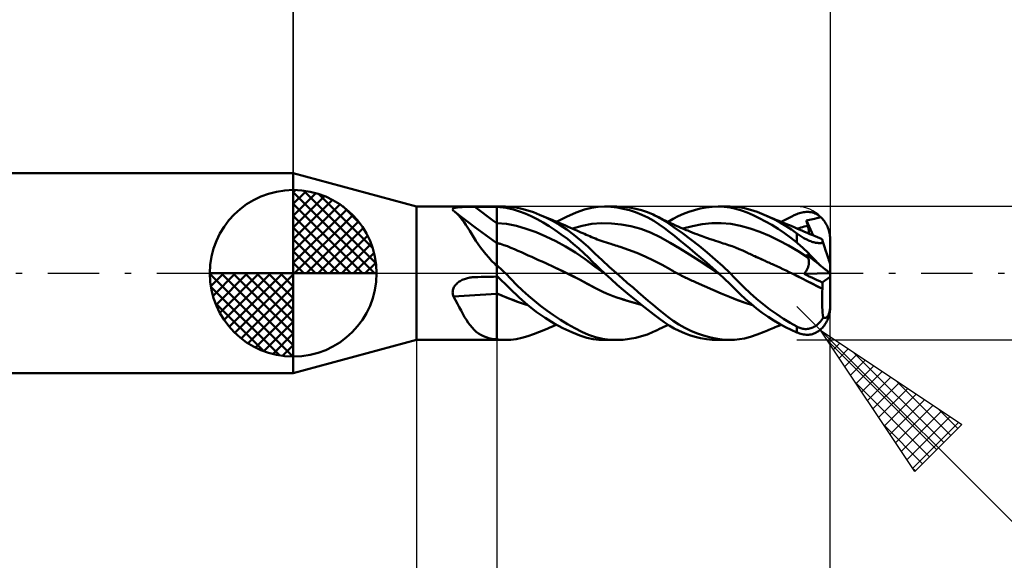
# Model space of a CAD drawing. Units: millimetres. Extents: x -61 to 59, y -25 to 40.
# Drawn here: x -8 to 21, y -9 to 8 of the extents above; entities that cross this region are included whole.
import ezdxf

# ---------------------------------------------------------------- set-up
doc = ezdxf.new("R2010")
doc.units = ezdxf.units.MM
doc.header["$LTSCALE"] = 3.85
doc.linetypes.add('LONGDASH_DASH', pattern=[0.85, 0.4, -0.2, 0.05, -0.2])
for name, color, linetype in [('1', 4, 'CONTINUOUS'), ('2', 7, 'CONTINUOUS'), ('4', 2, 'LONGDASH_DASH'), ('CUT', 1, 'CONTINUOUS'), ('NOCUT', 7, 'CONTINUOUS'), ('SK1', 4, 'CONTINUOUS'), ('SK2', 7, 'CONTINUOUS'), ('SK4', 2, 'LONGDASH_DASH')]:
    doc.layers.add(name, color=color, linetype=linetype)

msp = doc.modelspace()

# ---------------------------------------------------------------- linework, layer by layer
at = {"layer": '1', "color": 4, "linetype": 'CONTINUOUS', "lineweight": 50}
for p, q in [((3.7, 2), (0, 3)), ((0, -3), (0, 3)), ((3.7, 2), (6.1, 2)), ((3.7, -2), (3.7, 2)), ((4.779, 1.915), (4.78, 1.924)), ((4.782, 1.905), (4.779, 1.915)), ((4.78, 1.924), (4.784, 1.933)), ((4.787, 1.895), (4.782, 1.905)), ((4.784, 1.933), (4.791, 1.941)), ((4.795, 1.885), (4.787, 1.895)), ((4.791, 1.941), (4.802, 1.948)), ((4.806, 1.874), (4.795, 1.885)), ((4.802, 1.948), (4.815, 1.955)), ((4.812, 1.87), (4.806, 1.874)), ((4.818, 1.865), (4.812, 1.87)), ((4.815, 1.955), (4.831, 1.96)), ((4.824, 1.861), (4.818, 1.865)), ((4.83, 1.857), (4.824, 1.861)), ((4.836, 1.852), (4.83, 1.857)), ((4.831, 1.96), (4.85, 1.966)), ((4.842, 1.847), (4.836, 1.852)), ((4.9, 1.798), (4.842, 1.847)), ((5.037, 1.695), (4.842, 1.847)), ((4.85, 1.966), (4.87, 1.97)), ((4.87, 1.97), (4.892, 1.974)), ((4.892, 1.974), (4.917, 1.978)), ((4.956, 1.741), (4.9, 1.798)), ((4.917, 1.978), (4.942, 1.981)), ((4.942, 1.981), (4.969, 1.984)), ((4.969, 1.984), (4.997, 1.986)), ((4.997, 1.986), (5.025, 1.988)), ((5.025, 1.988), (5.055, 1.989)), ((5.055, 1.989), (5.085, 1.991)), ((5.085, 1.991), (5.116, 1.992)), ((5.116, 1.992), (5.147, 1.993)), ((5.147, 1.993), (5.179, 1.994)), ((5.179, 1.994), (5.211, 1.995)), ((5.211, 1.995), (5.243, 1.995)), ((5.243, 1.995), (5.276, 1.996)), ((5.276, 1.996), (5.309, 1.996)), ((5.309, 1.996), (5.342, 1.996)), ((5.342, 1.996), (5.375, 1.996)), ((5.375, 1.996), (5.408, 1.997)), ((5.408, 1.997), (5.442, 1.997)), ((5.442, 1.997), (5.536, 1.997)), ((5.536, 1.997), (5.63, 1.997)), ((5.63, 1.997), (5.724, 1.997)), ((5.724, 1.997), (5.818, 1.997)), ((5.818, 1.997), (5.912, 1.997)), ((5.912, 1.997), (6.006, 1.997)), ((6.006, 1.997), (6.1, 1.997)), ((6.1, 2), (6.361, 2)), ((6.1, -2), (6.1, 2)), ((6.386, 1.969), (6.1, 1.998)), ((6.527, 1.993), (6.361, 2)), ((6.608, 1.918), (6.386, 1.969)), ((6.688, 1.972), (6.527, 1.993)), ((6.783, 1.859), (6.608, 1.918)), ((6.857, 1.937), (6.688, 1.972)), ((6.956, 1.791), (6.783, 1.859)), ((7.03, 1.889), (6.857, 1.937)), ((7.132, 1.711), (6.956, 1.791)), ((7.207, 1.83), (7.03, 1.889)), ((7.385, 1.759), (7.207, 1.83)), ((8.19, 1.699), (8.48, 1.825)), ((8.48, 1.825), (8.733, 1.913)), ((8.733, 1.913), (8.947, 1.965)), ((8.947, 1.965), (9.142, 1.992)), ((9.142, 1.992), (9.341, 2)), ((9.333, 2), (9.693, 2)), ((9.523, 1.992), (9.341, 2)), ((9.707, 1.971), (9.523, 1.992)), ((9.896, 1.992), (9.701, 2)), ((9.893, 1.937), (9.707, 1.971)), ((10.08, 1.89), (9.893, 1.937)), ((10.086, 1.97), (9.896, 1.992)), ((10.265, 1.83), (10.08, 1.89)), ((10.269, 1.936), (10.086, 1.97)), ((10.449, 1.758), (10.265, 1.83)), ((10.446, 1.89), (10.269, 1.936)), ((10.619, 1.832), (10.446, 1.89)), ((10.79, 1.761), (10.619, 1.832)), ((11.545, 1.717), (11.703, 1.787)), ((11.703, 1.787), (11.862, 1.847)), ((11.862, 1.847), (12.028, 1.898)), ((12.028, 1.898), (12.2, 1.94)), ((12.2, 1.94), (12.377, 1.972)), ((12.377, 1.972), (12.558, 1.993)), ((12.558, 1.993), (12.741, 2)), ((12.92, 1.994), (12.741, 2)), ((12.753, 2), (13.098, 2)), ((13.098, 1.974), (12.92, 1.994)), ((13.233, 1.995), (13.098, 2)), ((13.271, 1.938), (13.098, 1.974)), ((13.375, 1.981), (13.233, 1.995)), ((13.438, 1.889), (13.271, 1.938)), ((13.534, 1.952), (13.375, 1.981)), ((13.61, 1.825), (13.438, 1.889)), ((13.714, 1.905), (13.534, 1.952)), ((13.79, 1.748), (13.61, 1.825)), ((13.914, 1.84), (13.714, 1.905)), ((14.12, 1.759), (13.914, 1.84)), ((15.022, 1.741), (15.1, 1.775)), ((15.1, 1.775), (15.14, 1.791)), ((15.14, 1.791), (15.18, 1.805)), ((15.18, 1.805), (15.22, 1.817)), ((15.22, 1.817), (15.26, 1.826)), ((15.26, 1.826), (15.299, 1.834)), ((15.299, 1.834), (15.338, 1.839)), ((15.338, 1.839), (15.377, 1.842)), ((15.377, 1.842), (15.416, 1.843)), ((15.454, 1.842), (15.416, 1.843)), ((15.492, 1.838), (15.454, 1.842)), ((15.53, 1.832), (15.492, 1.838)), ((15.567, 1.823), (15.53, 1.832)), ((15.604, 1.811), (15.567, 1.823)), ((15.641, 1.797), (15.604, 1.811)), ((15.676, 1.781), (15.641, 1.797)), ((15.712, 1.761), (15.676, 1.781)), ((5.012, 1.678), (4.956, 1.741)), ((5.068, 1.607), (5.012, 1.678)), ((5.233, 1.544), (5.037, 1.695)), ((5.123, 1.531), (5.068, 1.607)), ((5.178, 1.45), (5.123, 1.531)), ((5.444, 1.385), (5.233, 1.544)), ((6.395, 1.481), (6.1, 1.504)), ((6.691, 1.423), (6.395, 1.481)), ((7.31, 1.621), (7.132, 1.711)), ((7.492, 1.521), (7.31, 1.621)), ((7.574, 1.673), (7.385, 1.759)), ((7.458, 1.727), (7.385, 1.759)), ((7.532, 1.696), (7.458, 1.727)), ((7.674, 1.412), (7.492, 1.521)), ((7.605, 1.665), (7.532, 1.696)), ((7.774, 1.571), (7.574, 1.673)), ((7.679, 1.634), (7.605, 1.665)), ((7.761, 1.6), (7.679, 1.634)), ((7.82, 1.575), (7.761, 1.6)), ((7.983, 1.45), (7.774, 1.571)), ((7.878, 1.55), (7.82, 1.575)), ((7.936, 1.526), (7.878, 1.55)), ((7.892, 1.544), (8.19, 1.699)), ((7.995, 1.501), (7.936, 1.526)), ((8.066, 1.471), (7.995, 1.501)), ((8.661, 1.423), (8.954, 1.481)), ((8.954, 1.481), (9.247, 1.505)), ((9.54, 1.499), (9.247, 1.505)), ((9.833, 1.468), (9.54, 1.499)), ((10.631, 1.672), (10.449, 1.758)), ((10.809, 1.572), (10.631, 1.672)), ((10.992, 1.657), (10.79, 1.761)), ((10.838, 1.739), (10.79, 1.761)), ((10.973, 1.466), (10.809, 1.572)), ((10.91, 1.705), (10.838, 1.739)), ((10.981, 1.67), (10.91, 1.705)), ((11.053, 1.635), (10.981, 1.67)), ((11.197, 1.531), (10.992, 1.657)), ((11.124, 1.599), (11.053, 1.635)), ((11.154, 1.584), (11.124, 1.599)), ((11.231, 1.546), (11.154, 1.584)), ((11.422, 1.378), (11.197, 1.531)), ((11.308, 1.509), (11.231, 1.546)), ((11.236, 1.544), (11.389, 1.636)), ((11.386, 1.472), (11.308, 1.509)), ((11.389, 1.636), (11.545, 1.717)), ((12.258, 1.471), (12.546, 1.5)), ((12.546, 1.5), (12.834, 1.505)), ((13.122, 1.482), (12.834, 1.505)), ((13.41, 1.428), (13.122, 1.482)), ((13.974, 1.658), (13.79, 1.748)), ((14.16, 1.559), (13.974, 1.658)), ((14.284, 1.685), (14.12, 1.759)), ((14.168, 1.738), (14.12, 1.759)), ((14.347, 1.45), (14.16, 1.559)), ((14.216, 1.718), (14.168, 1.738)), ((14.264, 1.698), (14.216, 1.718)), ((14.312, 1.677), (14.264, 1.698)), ((14.448, 1.604), (14.284, 1.685)), ((14.358, 1.658), (14.312, 1.677)), ((14.405, 1.638), (14.358, 1.658)), ((14.451, 1.619), (14.405, 1.638)), ((14.611, 1.515), (14.448, 1.604)), ((14.497, 1.599), (14.451, 1.619)), ((14.562, 1.572), (14.497, 1.599)), ((14.628, 1.545), (14.562, 1.572)), ((14.775, 1.417), (14.611, 1.515)), ((14.628, 1.544), (14.708, 1.588)), ((14.69, 1.519), (14.628, 1.545)), ((14.752, 1.493), (14.69, 1.519)), ((14.708, 1.588), (14.787, 1.629)), ((14.815, 1.466), (14.752, 1.493)), ((14.787, 1.629), (14.866, 1.668)), ((14.866, 1.668), (14.944, 1.706)), ((14.944, 1.706), (15.022, 1.741)), ((15.385, 1.583), (15.433, 1.592)), ((15.391, 1.561), (15.385, 1.583)), ((15.586, 1.137), (15.385, 1.583)), ((15.397, 1.539), (15.391, 1.561)), ((15.403, 1.517), (15.397, 1.539)), ((15.409, 1.494), (15.403, 1.517)), ((15.415, 1.472), (15.409, 1.494)), ((15.433, 1.592), (15.481, 1.601)), ((15.481, 1.601), (15.529, 1.611)), ((15.529, 1.611), (15.577, 1.623)), ((15.577, 1.623), (15.624, 1.636)), ((15.624, 1.636), (15.696, 1.656)), ((15.696, 1.656), (15.814, 1.686)), ((15.746, 1.739), (15.712, 1.761)), ((15.78, 1.714), (15.746, 1.739)), ((15.814, 1.686), (15.78, 1.714)), ((15.84, 1.66), (15.813, 1.685)), ((15.866, 1.632), (15.84, 1.66)), ((15.891, 1.603), (15.866, 1.632)), ((15.915, 1.572), (15.891, 1.603)), ((15.938, 1.54), (15.915, 1.572)), ((15.959, 1.508), (15.938, 1.54)), ((15.979, 1.474), (15.959, 1.508)), ((5.235, 1.364), (5.178, 1.45)), ((5.292, 1.272), (5.235, 1.364)), ((5.352, 1.177), (5.292, 1.272)), ((5.664, 1.22), (5.444, 1.385)), ((5.882, 1.06), (5.664, 1.22)), ((6.986, 1.337), (6.691, 1.423)), ((7.281, 1.23), (6.986, 1.337)), ((7.576, 1.106), (7.281, 1.23)), ((7.856, 1.295), (7.674, 1.412)), ((8.037, 1.169), (7.856, 1.295)), ((8.198, 1.312), (7.983, 1.45)), ((8.138, 1.44), (8.066, 1.471)), ((8.224, 1.403), (8.138, 1.44)), ((8.416, 1.153), (8.198, 1.312)), ((8.311, 1.366), (8.224, 1.403)), ((8.358, 1.345), (8.311, 1.366)), ((8.405, 1.325), (8.358, 1.345)), ((8.368, 1.341), (8.661, 1.423)), ((8.452, 1.304), (8.405, 1.325)), ((8.499, 1.284), (8.452, 1.304)), ((8.563, 1.256), (8.499, 1.284)), ((8.627, 1.227), (8.563, 1.256)), ((8.68, 1.204), (8.627, 1.227)), ((8.733, 1.181), (8.68, 1.204)), ((10.126, 1.412), (9.833, 1.468)), ((10.419, 1.332), (10.126, 1.412)), ((10.712, 1.224), (10.419, 1.332)), ((11.005, 1.085), (10.712, 1.224)), ((11.126, 1.356), (10.973, 1.466)), ((11.275, 1.241), (11.126, 1.356)), ((11.426, 1.122), (11.275, 1.241)), ((11.464, 1.437), (11.386, 1.472)), ((11.668, 1.202), (11.422, 1.378)), ((11.544, 1.4), (11.464, 1.437)), ((11.624, 1.365), (11.544, 1.4)), ((11.704, 1.331), (11.624, 1.365)), ((11.918, 1.015), (11.668, 1.202)), ((11.681, 1.34), (11.97, 1.418)), ((11.785, 1.297), (11.704, 1.331)), ((11.826, 1.28), (11.785, 1.297)), ((11.895, 1.252), (11.826, 1.28)), ((11.963, 1.225), (11.895, 1.252)), ((12.032, 1.198), (11.963, 1.225)), ((11.97, 1.418), (12.258, 1.471)), ((12.101, 1.172), (12.032, 1.198)), ((13.699, 1.345), (13.41, 1.428)), ((13.987, 1.242), (13.699, 1.345)), ((14.275, 1.123), (13.987, 1.242)), ((14.536, 1.332), (14.347, 1.45)), ((14.725, 1.204), (14.536, 1.332)), ((14.914, 1.067), (14.725, 1.204)), ((14.938, 1.312), (14.775, 1.417)), ((14.877, 1.44), (14.815, 1.466)), ((14.944, 1.412), (14.877, 1.44)), ((15.1, 1.198), (14.938, 1.312)), ((15.019, 1.38), (14.944, 1.412)), ((15.094, 1.348), (15.019, 1.38)), ((15.169, 1.316), (15.094, 1.348)), ((15.128, 1.178), (15.1, 1.198)), ((15.1, 0.922), (15.1, 1.198)), ((15.111, 1.341), (15.164, 1.357)), ((15.164, 1.357), (15.217, 1.372)), ((15.244, 1.284), (15.169, 1.316)), ((15.217, 1.372), (15.27, 1.387)), ((15.327, 1.249), (15.244, 1.284)), ((15.27, 1.387), (15.322, 1.401)), ((15.322, 1.401), (15.375, 1.415)), ((15.41, 1.213), (15.327, 1.249)), ((15.375, 1.415), (15.428, 1.427)), ((15.493, 1.177), (15.41, 1.213)), ((15.421, 1.45), (15.415, 1.472)), ((15.428, 1.427), (15.421, 1.45)), ((15.435, 1.402), (15.428, 1.427)), ((15.441, 1.377), (15.435, 1.402)), ((15.446, 1.352), (15.441, 1.377)), ((15.451, 1.327), (15.446, 1.352)), ((15.455, 1.303), (15.451, 1.327)), ((15.458, 1.28), (15.455, 1.303)), ((15.46, 1.256), (15.458, 1.28)), ((15.461, 1.234), (15.46, 1.256)), ((15.46, 1.192), (15.461, 1.212)), ((15.461, 1.212), (15.461, 1.234)), ((15.996, 1.441), (15.979, 1.474)), ((16.013, 1.406), (15.996, 1.441)), ((16.029, 1.368), (16.013, 1.406)), ((16.044, 1.329), (16.029, 1.368)), ((16.057, 1.288), (16.044, 1.329)), ((16.068, 1.249), (16.057, 1.288)), ((16.078, 1.21), (16.068, 1.249)), ((16.086, 1.168), (16.078, 1.21)), ((5.414, 1.079), (5.352, 1.177)), ((5.478, 0.979), (5.414, 1.079)), ((5.546, 0.877), (5.478, 0.979)), ((6.1, 0.902), (5.882, 1.06)), ((6.118, 0.911), (6.1, 0.917)), ((6.137, 0.905), (6.118, 0.911)), ((6.155, 0.899), (6.137, 0.905)), ((6.173, 0.894), (6.155, 0.899)), ((6.191, 0.888), (6.173, 0.894)), ((6.21, 0.882), (6.191, 0.888)), ((7.872, 0.965), (7.576, 1.106)), ((8.167, 0.806), (7.872, 0.965)), ((8.218, 1.034), (8.037, 1.169)), ((8.396, 0.889), (8.218, 1.034)), ((8.564, 0.743), (8.396, 0.889)), ((8.633, 0.976), (8.416, 1.153)), ((8.838, 0.79), (8.633, 0.976)), ((8.785, 1.157), (8.733, 1.181)), ((8.838, 1.134), (8.785, 1.157)), ((8.89, 1.111), (8.838, 1.134)), ((8.943, 1.088), (8.89, 1.111)), ((9.001, 1.064), (8.943, 1.088)), ((9.059, 1.041), (9.001, 1.064)), ((9.117, 1.018), (9.059, 1.041)), ((9.175, 0.996), (9.117, 1.018)), ((9.259, 0.966), (9.175, 0.996)), ((9.324, 0.944), (9.259, 0.966)), ((9.389, 0.922), (9.324, 0.944)), ((9.454, 0.902), (9.389, 0.922)), ((9.519, 0.882), (9.454, 0.902)), ((11.298, 0.918), (11.005, 1.085)), ((11.591, 0.742), (11.298, 0.918)), ((11.578, 0.999), (11.426, 1.122)), ((11.733, 0.873), (11.578, 0.999)), ((12.167, 0.821), (11.918, 1.015)), ((12.152, 1.153), (12.101, 1.172)), ((12.203, 1.134), (12.152, 1.153)), ((12.257, 1.114), (12.203, 1.134)), ((12.31, 1.095), (12.257, 1.114)), ((12.363, 1.076), (12.31, 1.095)), ((12.417, 1.057), (12.363, 1.076)), ((12.499, 1.029), (12.417, 1.057)), ((12.582, 1), (12.499, 1.029)), ((12.657, 0.975), (12.582, 1)), ((12.733, 0.95), (12.657, 0.975)), ((12.786, 0.933), (12.733, 0.95)), ((12.84, 0.916), (12.786, 0.933)), ((12.893, 0.899), (12.84, 0.916)), ((12.947, 0.882), (12.893, 0.899)), ((14.563, 0.988), (14.275, 1.123)), ((14.851, 0.837), (14.563, 0.988)), ((15.1, 0.922), (14.914, 1.067)), ((15.14, 0.889), (15.1, 0.922)), ((15.158, 1.157), (15.128, 1.178)), ((15.18, 0.855), (15.14, 0.889)), ((15.187, 1.136), (15.158, 1.157)), ((15.218, 1.116), (15.187, 1.136)), ((15.249, 1.096), (15.218, 1.116)), ((15.281, 1.076), (15.249, 1.096)), ((15.313, 1.057), (15.281, 1.076)), ((15.346, 1.039), (15.313, 1.057)), ((15.38, 1.021), (15.346, 1.039)), ((15.414, 1.004), (15.38, 1.021)), ((15.447, 0.989), (15.414, 1.004)), ((15.481, 0.974), (15.447, 0.989)), ((15.515, 0.961), (15.481, 0.974)), ((15.576, 1.142), (15.493, 1.177)), ((15.549, 0.949), (15.515, 0.961)), ((15.581, 0.939), (15.549, 0.949)), ((15.645, 1.112), (15.576, 1.142)), ((15.61, 0.931), (15.581, 0.939)), ((15.637, 0.924), (15.61, 0.931)), ((15.661, 0.919), (15.637, 0.924)), ((15.715, 1.083), (15.645, 1.112)), ((15.684, 0.915), (15.661, 0.919)), ((15.705, 0.912), (15.684, 0.915)), ((15.725, 0.91), (15.705, 0.912)), ((15.785, 1.055), (15.715, 1.083)), ((15.744, 0.909), (15.725, 0.91)), ((15.763, 0.908), (15.744, 0.909)), ((15.781, 0.907), (15.763, 0.908)), ((15.781, 0.907), (15.799, 0.907)), ((15.854, 1.028), (15.785, 1.055)), ((15.799, 0.907), (15.815, 0.908)), ((15.815, 0.908), (15.832, 0.909)), ((15.832, 0.909), (15.847, 0.91)), ((15.847, 0.91), (15.862, 0.911)), ((15.856, 1.025), (15.854, 1.028)), ((15.859, 1.015), (15.856, 1.025)), ((15.864, 0.999), (15.859, 1.015)), ((15.862, 0.911), (15.877, 0.913)), ((15.871, 0.977), (15.864, 0.999)), ((15.88, 0.949), (15.871, 0.977)), ((15.877, 0.913), (15.891, 0.915)), ((15.891, 0.915), (15.88, 0.949)), ((15.901, 0.885), (15.891, 0.915)), ((16.092, 1.125), (16.086, 1.168)), ((16.097, 1.082), (16.092, 1.125)), ((16.099, 1.04), (16.097, 1.082)), ((16.1, 1), (16.099, 1.04)), ((16.1, 0.272), (16.1, 1)), ((5.618, 0.774), (5.546, 0.877)), ((5.694, 0.671), (5.618, 0.774)), ((5.775, 0.57), (5.694, 0.671)), ((6.315, 0.848), (6.21, 0.882)), ((6.421, 0.81), (6.315, 0.848)), ((6.527, 0.769), (6.421, 0.81)), ((6.633, 0.725), (6.527, 0.769)), ((6.738, 0.679), (6.633, 0.725)), ((6.844, 0.633), (6.738, 0.679)), ((6.944, 0.586), (6.844, 0.633)), ((8.462, 0.625), (8.167, 0.806)), ((8.757, 0.42), (8.462, 0.625)), ((8.715, 0.602), (8.564, 0.743)), ((8.85, 0.47), (8.715, 0.602)), ((9.043, 0.595), (8.838, 0.79)), ((9.258, 0.393), (9.043, 0.595)), ((9.567, 0.868), (9.519, 0.882)), ((9.614, 0.853), (9.567, 0.868)), ((9.662, 0.839), (9.614, 0.853)), ((9.71, 0.824), (9.662, 0.839)), ((9.758, 0.808), (9.71, 0.824)), ((9.806, 0.793), (9.758, 0.808)), ((10.056, 0.707), (9.806, 0.793)), ((10.306, 0.611), (10.056, 0.707)), ((10.556, 0.504), (10.306, 0.611)), ((11.884, 0.562), (11.591, 0.742)), ((11.89, 0.744), (11.733, 0.873)), ((12.053, 0.609), (11.89, 0.744)), ((12.222, 0.466), (12.053, 0.609)), ((12.411, 0.622), (12.167, 0.821)), ((12.648, 0.419), (12.411, 0.622)), ((13.052, 0.848), (12.947, 0.882)), ((13.158, 0.81), (13.052, 0.848)), ((13.264, 0.77), (13.158, 0.81)), ((13.369, 0.726), (13.264, 0.77)), ((13.475, 0.68), (13.369, 0.726)), ((13.58, 0.633), (13.475, 0.68)), ((13.617, 0.616), (13.58, 0.633)), ((13.654, 0.599), (13.617, 0.616)), ((13.691, 0.581), (13.654, 0.599)), ((15.139, 0.668), (14.851, 0.837)), ((15.428, 0.479), (15.139, 0.668)), ((15.22, 0.819), (15.18, 0.855)), ((15.26, 0.783), (15.22, 0.819)), ((15.299, 0.746), (15.26, 0.783)), ((15.338, 0.709), (15.299, 0.746)), ((15.377, 0.671), (15.338, 0.709)), ((15.416, 0.633), (15.377, 0.671)), ((15.454, 0.594), (15.416, 0.633)), ((15.492, 0.555), (15.454, 0.594)), ((15.911, 0.854), (15.901, 0.885)), ((15.921, 0.823), (15.911, 0.854)), ((15.931, 0.792), (15.921, 0.823)), ((15.941, 0.761), (15.931, 0.792)), ((15.951, 0.729), (15.941, 0.761)), ((15.961, 0.699), (15.951, 0.729)), ((15.971, 0.668), (15.961, 0.699)), ((15.981, 0.639), (15.971, 0.668)), ((15.99, 0.611), (15.981, 0.639)), ((16, 0.581), (15.99, 0.611)), ((5.86, 0.471), (5.775, 0.57)), ((5.949, 0.374), (5.86, 0.471)), ((6.044, 0.28), (5.949, 0.374)), ((7.046, 0.539), (6.944, 0.586)), ((7.149, 0.491), (7.046, 0.539)), ((7.253, 0.444), (7.149, 0.491)), ((7.358, 0.397), (7.253, 0.444)), ((7.465, 0.35), (7.358, 0.397)), ((7.57, 0.304), (7.465, 0.35)), ((7.824, 0.186), (7.57, 0.304)), ((7.823, 0.186), (7.57, 0.304)), ((9.053, 0.199), (8.757, 0.42)), ((8.974, 0.346), (8.85, 0.47)), ((9.092, 0.23), (8.974, 0.346)), ((9.476, 0.195), (9.258, 0.393)), ((10.806, 0.385), (10.556, 0.504)), ((11.057, 0.254), (10.806, 0.385)), ((12.177, 0.378), (11.884, 0.562)), ((12.47, 0.188), (12.177, 0.378)), ((12.396, 0.317), (12.222, 0.466)), ((12.574, 0.161), (12.396, 0.317)), ((12.875, 0.213), (12.648, 0.419)), ((13.728, 0.564), (13.691, 0.581)), ((13.765, 0.546), (13.728, 0.564)), ((13.803, 0.528), (13.765, 0.546)), ((13.84, 0.511), (13.803, 0.528)), ((13.884, 0.491), (13.84, 0.511)), ((13.892, 0.487), (13.84, 0.511)), ((13.928, 0.471), (13.884, 0.491)), ((13.943, 0.464), (13.892, 0.487)), ((13.972, 0.45), (13.928, 0.471)), ((13.994, 0.44), (13.943, 0.464)), ((14.015, 0.43), (13.972, 0.45)), ((14.045, 0.417), (13.994, 0.44)), ((14.059, 0.41), (14.015, 0.43)), ((14.096, 0.393), (14.045, 0.417)), ((14.104, 0.39), (14.059, 0.41)), ((14.148, 0.37), (14.096, 0.393)), ((14.148, 0.37), (14.104, 0.39)), ((14.184, 0.354), (14.148, 0.37)), ((14.221, 0.337), (14.184, 0.354)), ((14.259, 0.321), (14.221, 0.337)), ((14.296, 0.305), (14.259, 0.321)), ((14.333, 0.289), (14.296, 0.305)), ((15.391, 0.556), (15.385, 0.569)), ((15.433, 0.53), (15.385, 0.569)), ((15.397, 0.543), (15.391, 0.556)), ((15.403, 0.53), (15.397, 0.543)), ((15.409, 0.517), (15.403, 0.53)), ((15.415, 0.504), (15.409, 0.517)), ((15.421, 0.491), (15.415, 0.504)), ((15.428, 0.479), (15.421, 0.491)), ((15.434, 0.465), (15.428, 0.479)), ((15.481, 0.492), (15.433, 0.53)), ((15.44, 0.451), (15.434, 0.465)), ((15.445, 0.436), (15.44, 0.451)), ((15.45, 0.421), (15.445, 0.436)), ((15.454, 0.405), (15.45, 0.421)), ((15.457, 0.388), (15.454, 0.405)), ((15.459, 0.371), (15.457, 0.388)), ((15.458, 0.278), (15.46, 0.297)), ((15.46, 0.353), (15.459, 0.371)), ((15.461, 0.335), (15.46, 0.353)), ((15.46, 0.297), (15.461, 0.316)), ((15.461, 0.316), (15.461, 0.335)), ((15.529, 0.453), (15.481, 0.492)), ((15.53, 0.516), (15.492, 0.555)), ((15.577, 0.415), (15.529, 0.453)), ((15.567, 0.477), (15.53, 0.516)), ((15.604, 0.438), (15.567, 0.477)), ((15.624, 0.378), (15.577, 0.415)), ((15.641, 0.4), (15.604, 0.438)), ((15.696, 0.32), (15.624, 0.378)), ((15.676, 0.363), (15.641, 0.4)), ((15.712, 0.327), (15.676, 0.363)), ((15.814, 0.226), (15.696, 0.32)), ((15.746, 0.292), (15.712, 0.327)), ((16.009, 0.552), (16, 0.581)), ((16.019, 0.522), (16.009, 0.552)), ((16.028, 0.493), (16.019, 0.522)), ((16.037, 0.466), (16.028, 0.493)), ((16.046, 0.439), (16.037, 0.466)), ((16.054, 0.415), (16.046, 0.439)), ((16.061, 0.391), (16.054, 0.415)), ((16.069, 0.367), (16.061, 0.391)), ((16.076, 0.346), (16.069, 0.367)), ((16.082, 0.328), (16.076, 0.346)), ((16.087, 0.311), (16.082, 0.328)), ((16.092, 0.297), (16.087, 0.311)), ((16.095, 0.286), (16.092, 0.297)), ((6.051, 0.271), (6.044, 0.28)), ((6.059, 0.261), (6.051, 0.271)), ((6.067, 0.252), (6.059, 0.261)), ((6.075, 0.243), (6.067, 0.252)), ((6.083, 0.234), (6.075, 0.243)), ((6.092, 0.225), (6.083, 0.234)), ((6.1, 0.217), (6.092, 0.225)), ((6.138, 0.214), (6.1, 0.249)), ((6.175, 0.179), (6.138, 0.214)), ((6.213, 0.143), (6.175, 0.179)), ((6.25, 0.108), (6.213, 0.143)), ((6.287, 0.072), (6.25, 0.108)), ((6.324, 0.036), (6.287, 0.072)), ((6.361, 0), (6.324, 0.036)), ((8.075, 0.065), (7.823, 0.186)), ((8.079, 0.063), (7.824, 0.186)), ((8.328, -0.06), (8.075, 0.065)), ((8.331, -0.061), (8.079, 0.063)), ((9.348, -0.014), (9.053, 0.199)), ((9.212, 0.114), (9.092, 0.23)), ((9.333, 0), (9.212, 0.114)), ((9.336, -0.002), (9.333, 0)), ((9.693, 0.001), (9.476, 0.195)), ((9.861, -0.147), (9.693, 0.001)), ((11.307, 0.116), (11.057, 0.254)), ((11.345, 0.094), (11.307, 0.116)), ((11.384, 0.071), (11.345, 0.094)), ((11.423, 0.049), (11.384, 0.071)), ((11.462, 0.026), (11.423, 0.049)), ((11.502, 0.004), (11.462, 0.026)), ((11.541, -0.017), (11.502, 0.004)), ((12.763, -0.009), (12.47, 0.188)), ((12.753, 0), (12.574, 0.161)), ((12.755, -0.002), (12.753, 0)), ((13.098, 0), (12.875, 0.213)), ((14.37, 0.273), (14.333, 0.289)), ((14.407, 0.257), (14.37, 0.273)), ((14.499, 0.214), (14.407, 0.257)), ((14.591, 0.171), (14.499, 0.214)), ((14.683, 0.128), (14.591, 0.171)), ((14.775, 0.084), (14.683, 0.128)), ((14.867, 0.039), (14.775, 0.084)), ((14.959, -0.005), (14.867, 0.039)), ((15.318, -0.015), (15.334, 0.004)), ((15.334, 0.004), (15.348, 0.022)), ((15.348, 0.022), (15.362, 0.042)), ((15.362, 0.042), (15.375, 0.061)), ((15.375, 0.061), (15.388, 0.081)), ((15.388, 0.081), (15.399, 0.102)), ((15.399, 0.102), (15.409, 0.122)), ((15.409, 0.122), (15.419, 0.142)), ((15.419, 0.142), (15.427, 0.162)), ((15.427, 0.162), (15.434, 0.181)), ((15.434, 0.181), (15.441, 0.201)), ((15.441, 0.201), (15.446, 0.22)), ((15.446, 0.22), (15.451, 0.24)), ((15.451, 0.24), (15.455, 0.259)), ((15.455, 0.259), (15.458, 0.278)), ((15.78, 0.258), (15.746, 0.292)), ((15.814, 0.226), (15.78, 0.258)), ((15.84, 0.204), (15.813, 0.226)), ((15.866, 0.184), (15.84, 0.204)), ((15.891, 0.164), (15.866, 0.184)), ((15.915, 0.145), (15.891, 0.164)), ((15.938, 0.127), (15.915, 0.145)), ((15.959, 0.11), (15.938, 0.127)), ((15.979, 0.094), (15.959, 0.11)), ((15.996, 0.08), (15.979, 0.094)), ((16.013, 0.067), (15.996, 0.08)), ((16.029, 0.054), (16.013, 0.067)), ((16.044, 0.042), (16.029, 0.054)), ((16.057, 0.032), (16.044, 0.042)), ((16.068, 0.023), (16.057, 0.032)), ((16.078, 0.015), (16.068, 0.023)), ((16.086, 0.009), (16.078, 0.015)), ((16.092, 0.004), (16.086, 0.009)), ((16.097, 0.001), (16.092, 0.004)), ((16.098, 0.278), (16.095, 0.286)), ((16.099, -0.001), (16.097, 0.001)), ((16.1, 0.274), (16.098, 0.278)), ((16.1, 0.272), (16.1, 0.274)), ((16.1, -1), (16.1, 0.272)), ((4.9, -0.312), (4.925, -0.29)), ((4.925, -0.29), (4.951, -0.269)), ((4.951, -0.269), (4.979, -0.249)), ((4.979, -0.249), (5.008, -0.231)), ((5.008, -0.231), (5.038, -0.214)), ((5.038, -0.214), (5.068, -0.199)), ((5.068, -0.199), (5.099, -0.185)), ((5.099, -0.185), (5.131, -0.172)), ((5.131, -0.172), (5.163, -0.161)), ((5.163, -0.161), (5.196, -0.151)), ((5.196, -0.151), (5.229, -0.142)), ((5.229, -0.142), (5.262, -0.134)), ((5.262, -0.134), (5.296, -0.128)), ((5.296, -0.128), (5.33, -0.123)), ((5.33, -0.123), (5.364, -0.119)), ((5.364, -0.119), (5.398, -0.116)), ((5.398, -0.116), (5.405, -0.115)), ((5.405, -0.115), (5.412, -0.115)), ((5.412, -0.115), (5.42, -0.115)), ((5.42, -0.115), (5.427, -0.114)), ((5.427, -0.114), (5.434, -0.114)), ((5.434, -0.114), (5.442, -0.114)), ((5.442, -0.114), (5.536, -0.112)), ((5.536, -0.112), (5.63, -0.11)), ((5.63, -0.11), (5.724, -0.108)), ((5.724, -0.108), (5.818, -0.106)), ((5.818, -0.106), (5.912, -0.104)), ((5.912, -0.104), (6.006, -0.102)), ((6.006, -0.102), (6.1, -0.1)), ((6.497, -0.458), (6.1, -0.077)), ((6.532, -0.172), (6.361, 0)), ((6.698, -0.341), (6.532, -0.172)), ((8.58, -0.19), (8.328, -0.06)), ((8.58, -0.189), (8.331, -0.061)), ((8.826, -0.32), (8.58, -0.189)), ((8.833, -0.325), (8.58, -0.19)), ((9.338, -0.005), (9.336, -0.002)), ((9.343, -0.009), (9.338, -0.005)), ((9.346, -0.011), (9.343, -0.009)), ((9.348, -0.014), (9.346, -0.011)), ((9.529, -0.179), (9.348, -0.014)), ((9.713, -0.342), (9.529, -0.179)), ((10.026, -0.291), (9.861, -0.147)), ((10.187, -0.43), (10.026, -0.291)), ((11.581, -0.039), (11.541, -0.017)), ((11.612, -0.055), (11.581, -0.039)), ((11.618, -0.058), (11.581, -0.039)), ((11.644, -0.071), (11.612, -0.055)), ((11.655, -0.076), (11.618, -0.058)), ((11.675, -0.087), (11.644, -0.071)), ((11.691, -0.095), (11.655, -0.076)), ((11.707, -0.103), (11.675, -0.087)), ((11.728, -0.113), (11.691, -0.095)), ((11.738, -0.118), (11.707, -0.103)), ((11.765, -0.131), (11.728, -0.113)), ((11.77, -0.134), (11.738, -0.118)), ((11.801, -0.149), (11.765, -0.131)), ((11.801, -0.149), (11.77, -0.134)), ((11.841, -0.167), (11.801, -0.149)), ((11.881, -0.185), (11.841, -0.167)), ((11.921, -0.203), (11.881, -0.185)), ((11.961, -0.221), (11.921, -0.203)), ((12.001, -0.238), (11.961, -0.221)), ((12.041, -0.255), (12.001, -0.238)), ((12.08, -0.271), (12.041, -0.255)), ((12.33, -0.386), (12.08, -0.271)), ((12.331, -0.386), (12.08, -0.271)), ((12.756, -0.004), (12.755, -0.002)), ((12.758, -0.005), (12.756, -0.004)), ((12.761, -0.008), (12.758, -0.005)), ((12.763, -0.01), (12.761, -0.008)), ((12.928, -0.162), (12.763, -0.01)), ((13.092, -0.318), (12.928, -0.162)), ((13.23, -0.131), (13.098, 0)), ((13.368, -0.272), (13.23, -0.131)), ((13.522, -0.426), (13.368, -0.272)), ((15.11, -0.08), (14.959, -0.005)), ((15.112, -0.081), (14.959, -0.006)), ((15.262, -0.157), (15.11, -0.08)), ((15.263, -0.157), (15.112, -0.081)), ((15.413, -0.234), (15.262, -0.157)), ((15.413, -0.233), (15.263, -0.157)), ((15.318, -0.015), (16.097, 0)), ((15.395, -0.053), (15.318, -0.015)), ((15.473, -0.092), (15.395, -0.053)), ((15.56, -0.31), (15.413, -0.233)), ((15.564, -0.313), (15.413, -0.234)), ((15.55, -0.129), (15.473, -0.092)), ((15.628, -0.167), (15.55, -0.129)), ((15.706, -0.204), (15.628, -0.167)), ((15.784, -0.24), (15.706, -0.204)), ((15.863, -0.276), (15.784, -0.24)), ((15.863, -0.276), (16.1, -0.108)), ((15.864, -0.303), (15.863, -0.276)), ((16.1, -0.002), (16.099, -0.001)), ((4.779, -0.574), (4.78, -0.542)), ((4.781, -0.606), (4.779, -0.574)), ((4.78, -0.542), (4.785, -0.51)), ((4.785, -0.51), (4.793, -0.478)), ((4.793, -0.478), (4.804, -0.447)), ((4.804, -0.447), (4.818, -0.418)), ((4.818, -0.418), (4.835, -0.389)), ((4.835, -0.389), (4.855, -0.362)), ((4.855, -0.362), (4.876, -0.336)), ((4.876, -0.336), (4.9, -0.312)), ((6.771, -0.726), (6.497, -0.458)), ((6.872, -0.511), (6.698, -0.341)), ((7.051, -0.674), (6.872, -0.511)), ((9.085, -0.455), (8.826, -0.32)), ((9.085, -0.454), (8.833, -0.325)), ((9.185, -0.508), (9.085, -0.455)), ((9.286, -0.558), (9.185, -0.508)), ((9.388, -0.604), (9.286, -0.558)), ((9.898, -0.501), (9.713, -0.342)), ((10.083, -0.657), (9.898, -0.501)), ((10.342, -0.564), (10.187, -0.43)), ((10.493, -0.693), (10.342, -0.564)), ((12.58, -0.497), (12.33, -0.386)), ((12.584, -0.497), (12.331, -0.386)), ((12.83, -0.604), (12.58, -0.497)), ((12.834, -0.603), (12.584, -0.497)), ((13.251, -0.474), (13.092, -0.318)), ((13.404, -0.625), (13.251, -0.474)), ((13.695, -0.591), (13.522, -0.426)), ((15.708, -0.386), (15.56, -0.31)), ((15.715, -0.391), (15.564, -0.313)), ((15.867, -0.464), (15.708, -0.386)), ((15.866, -0.465), (15.715, -0.391)), ((15.857, -0.623), (15.861, -0.544)), ((15.861, -0.544), (15.866, -0.465)), ((15.866, -0.33), (15.864, -0.303)), ((15.867, -0.356), (15.866, -0.33)), ((15.866, -0.465), (15.866, -0.465)), ((15.866, -0.465), (15.866, -0.465)), ((15.866, -0.465), (15.867, -0.465)), ((15.868, -0.383), (15.867, -0.356)), ((15.867, -0.464), (15.868, -0.437)), ((15.867, -0.465), (15.867, -0.464)), ((15.868, -0.41), (15.868, -0.383)), ((15.868, -0.437), (15.868, -0.41)), ((4.787, -0.637), (4.781, -0.606)), ((4.795, -0.668), (4.787, -0.637)), ((4.806, -0.698), (4.795, -0.668)), ((4.864, -0.808), (4.806, -0.698)), ((4.92, -0.915), (4.864, -0.808)), ((6.231, -0.659), (6.1, -0.604)), ((6.224, -0.659), (6.1, -0.607)), ((6.348, -0.71), (6.224, -0.659)), ((6.36, -0.712), (6.231, -0.659)), ((6.472, -0.76), (6.348, -0.71)), ((6.489, -0.764), (6.36, -0.712)), ((6.596, -0.807), (6.472, -0.76)), ((6.609, -0.81), (6.489, -0.764)), ((6.72, -0.852), (6.596, -0.807)), ((6.726, -0.853), (6.609, -0.81)), ((6.844, -0.893), (6.72, -0.852)), ((6.844, -0.893), (6.726, -0.853)), ((7.025, -0.949), (6.771, -0.726)), ((7.233, -0.829), (7.051, -0.674)), ((7.416, -0.977), (7.233, -0.829)), ((9.491, -0.647), (9.388, -0.604)), ((9.595, -0.686), (9.491, -0.647)), ((9.701, -0.722), (9.595, -0.686)), ((9.806, -0.755), (9.701, -0.722)), ((9.912, -0.791), (9.806, -0.755)), ((9.91, -0.79), (9.806, -0.755)), ((10.015, -0.824), (9.91, -0.79)), ((10.018, -0.826), (9.912, -0.791)), ((10.12, -0.856), (10.015, -0.824)), ((10.124, -0.859), (10.018, -0.826)), ((10.267, -0.808), (10.083, -0.657)), ((10.226, -0.887), (10.12, -0.856)), ((10.23, -0.89), (10.124, -0.859)), ((10.451, -0.956), (10.267, -0.808)), ((10.642, -0.821), (10.493, -0.693)), ((10.789, -0.947), (10.642, -0.821)), ((13.08, -0.708), (12.83, -0.604)), ((13.081, -0.705), (12.834, -0.603)), ((13.33, -0.806), (13.08, -0.708)), ((13.324, -0.801), (13.081, -0.705)), ((13.58, -0.892), (13.324, -0.801)), ((13.58, -0.892), (13.33, -0.806)), ((13.561, -0.773), (13.404, -0.625)), ((13.725, -0.918), (13.561, -0.773)), ((13.889, -0.763), (13.695, -0.591)), ((14.089, -0.928), (13.889, -0.763)), ((15.854, -0.783), (15.855, -0.703)), ((15.855, -0.863), (15.854, -0.783)), ((15.855, -0.703), (15.857, -0.623)), ((15.858, -0.943), (15.855, -0.863)), ((4.975, -1.02), (4.92, -0.915)), ((5.03, -1.121), (4.975, -1.02)), ((5.084, -1.219), (5.03, -1.121)), ((6.875, -0.904), (6.844, -0.893)), ((6.906, -0.915), (6.875, -0.904)), ((6.937, -0.925), (6.906, -0.915)), ((6.968, -0.935), (6.937, -0.925)), ((7, -0.945), (6.968, -0.935)), ((7.031, -0.954), (7, -0.945)), ((7.286, -1.154), (7.025, -0.949)), ((7.552, -1.338), (7.286, -1.154)), ((7.605, -1.118), (7.416, -0.977)), ((7.804, -1.259), (7.605, -1.118)), ((10.331, -0.916), (10.226, -0.887)), ((10.336, -0.92), (10.23, -0.89)), ((10.436, -0.942), (10.331, -0.916)), ((10.442, -0.947), (10.336, -0.92)), ((10.632, -1.099), (10.451, -0.956)), ((10.809, -1.236), (10.632, -1.099)), ((10.933, -1.07), (10.789, -0.947)), ((11.077, -1.191), (10.933, -1.07)), ((13.612, -0.904), (13.58, -0.892)), ((13.643, -0.915), (13.612, -0.904)), ((13.675, -0.926), (13.643, -0.915)), ((13.707, -0.936), (13.675, -0.926)), ((13.739, -0.947), (13.707, -0.936)), ((13.893, -1.055), (13.725, -0.918)), ((13.77, -0.956), (13.739, -0.947)), ((14.063, -1.184), (13.893, -1.055)), ((14.291, -1.083), (14.089, -0.928)), ((14.494, -1.227), (14.291, -1.083)), ((15.861, -1.023), (15.858, -0.943)), ((15.867, -1.101), (15.861, -1.023)), ((15.873, -1.178), (15.867, -1.101)), ((15.882, -1.253), (15.873, -1.178)), ((16.069, -1.191), (16.076, -1.168)), ((16.076, -1.168), (16.082, -1.143)), ((16.078, -1.21), (16.086, -1.168)), ((16.082, -1.143), (16.087, -1.115)), ((16.086, -1.168), (16.092, -1.125)), ((16.087, -1.115), (16.092, -1.087)), ((16.092, -1.087), (16.095, -1.057)), ((16.092, -1.125), (16.097, -1.082)), ((16.095, -1.057), (16.098, -1.025)), ((16.097, -1.082), (16.099, -1.04)), ((16.098, -1.025), (16.1, -0.994)), ((16.099, -1.04), (16.1, -1)), ((16.1, -0.994), (16.1, -0.962)), ((5.138, -1.312), (5.084, -1.219)), ((5.192, -1.399), (5.138, -1.312)), ((5.248, -1.482), (5.192, -1.399)), ((7.819, -1.503), (7.552, -1.338)), ((8.011, -1.395), (7.804, -1.259)), ((8.224, -1.525), (8.011, -1.395)), ((10.972, -1.36), (10.809, -1.236)), ((11.124, -1.47), (10.972, -1.36)), ((11.226, -1.31), (11.077, -1.191)), ((11.273, -1.567), (11.124, -1.47)), ((11.386, -1.426), (11.226, -1.31)), ((11.561, -1.537), (11.386, -1.426)), ((14.235, -1.304), (14.063, -1.184)), ((14.407, -1.415), (14.235, -1.304)), ((14.581, -1.518), (14.407, -1.415)), ((14.697, -1.362), (14.494, -1.227)), ((14.9, -1.487), (14.697, -1.362)), ((15.763, -1.495), (15.781, -1.476)), ((15.781, -1.476), (15.799, -1.456)), ((15.799, -1.456), (15.815, -1.436)), ((15.815, -1.436), (15.832, -1.415)), ((15.832, -1.415), (15.847, -1.394)), ((15.847, -1.394), (15.862, -1.372)), ((15.862, -1.372), (15.877, -1.35)), ((15.877, -1.35), (15.891, -1.327)), ((15.891, -1.327), (15.882, -1.253)), ((15.901, -1.331), (15.891, -1.327)), ((15.911, -1.335), (15.901, -1.331)), ((15.921, -1.338), (15.911, -1.335)), ((15.931, -1.339), (15.921, -1.338)), ((15.941, -1.34), (15.931, -1.339)), ((15.941, -1.34), (15.951, -1.339)), ((15.951, -1.339), (15.961, -1.336)), ((15.959, -1.508), (15.979, -1.474)), ((15.961, -1.336), (15.971, -1.332)), ((15.971, -1.332), (15.981, -1.328)), ((15.979, -1.474), (15.996, -1.441)), ((15.981, -1.328), (15.99, -1.322)), ((15.99, -1.322), (16, -1.314)), ((15.996, -1.441), (16.013, -1.406)), ((16, -1.314), (16.009, -1.304)), ((16.009, -1.304), (16.019, -1.293)), ((16.013, -1.406), (16.029, -1.368)), ((16.019, -1.293), (16.028, -1.28)), ((16.028, -1.28), (16.037, -1.266)), ((16.029, -1.368), (16.044, -1.329)), ((16.037, -1.266), (16.046, -1.25)), ((16.044, -1.329), (16.057, -1.288)), ((16.046, -1.25), (16.054, -1.233)), ((16.054, -1.233), (16.061, -1.213)), ((16.057, -1.288), (16.068, -1.249)), ((16.061, -1.213), (16.069, -1.191)), ((16.068, -1.249), (16.078, -1.21)), ((5.305, -1.559), (5.248, -1.482)), ((5.363, -1.63), (5.305, -1.559)), ((5.424, -1.694), (5.363, -1.63)), ((5.488, -1.752), (5.424, -1.694)), ((5.555, -1.803), (5.488, -1.752)), ((7.207, -1.83), (7.385, -1.759)), ((7.385, -1.759), (7.461, -1.726)), ((7.461, -1.726), (7.537, -1.694)), ((7.537, -1.694), (7.613, -1.662)), ((7.613, -1.662), (7.69, -1.63)), ((7.69, -1.63), (7.771, -1.595)), ((7.771, -1.595), (7.832, -1.57)), ((8.085, -1.647), (7.819, -1.503)), ((7.832, -1.57), (7.892, -1.544)), ((8.348, -1.771), (8.085, -1.647)), ((8.439, -1.647), (8.224, -1.525)), ((8.595, -1.868), (8.348, -1.771)), ((8.653, -1.756), (8.439, -1.647)), ((8.855, -1.845), (8.653, -1.756)), ((10.619, -1.832), (10.79, -1.761)), ((10.79, -1.761), (10.838, -1.739)), ((10.838, -1.739), (10.911, -1.704)), ((10.911, -1.704), (10.983, -1.669)), ((10.983, -1.669), (11.056, -1.633)), ((11.056, -1.633), (11.126, -1.598)), ((11.126, -1.598), (11.156, -1.584)), ((11.156, -1.584), (11.236, -1.544)), ((11.422, -1.654), (11.273, -1.567)), ((11.574, -1.731), (11.422, -1.654)), ((11.738, -1.636), (11.561, -1.537)), ((11.728, -1.797), (11.574, -1.731)), ((11.917, -1.723), (11.738, -1.636)), ((12.095, -1.797), (11.917, -1.723)), ((13.914, -1.84), (14.12, -1.759)), ((14.12, -1.759), (14.168, -1.738)), ((14.168, -1.738), (14.216, -1.718)), ((14.216, -1.718), (14.264, -1.698)), ((14.264, -1.698), (14.312, -1.677)), ((14.312, -1.677), (14.358, -1.658)), ((14.358, -1.658), (14.405, -1.638)), ((14.405, -1.638), (14.451, -1.619)), ((14.451, -1.619), (14.498, -1.599)), ((14.498, -1.599), (14.563, -1.572)), ((14.563, -1.572), (14.628, -1.544)), ((14.755, -1.613), (14.581, -1.518)), ((14.929, -1.698), (14.755, -1.613)), ((15.1, -1.601), (14.9, -1.487)), ((15.1, -1.775), (14.929, -1.698)), ((15.128, -1.616), (15.1, -1.601)), ((15.1, -1.775), (15.1, -1.601)), ((15.158, -1.629), (15.128, -1.616)), ((15.187, -1.641), (15.158, -1.629)), ((15.218, -1.651), (15.187, -1.641)), ((15.249, -1.66), (15.218, -1.651)), ((15.281, -1.666), (15.249, -1.66)), ((15.313, -1.671), (15.281, -1.666)), ((15.346, -1.673), (15.313, -1.671)), ((15.38, -1.673), (15.346, -1.673)), ((15.38, -1.673), (15.414, -1.671)), ((15.414, -1.671), (15.447, -1.667)), ((15.447, -1.667), (15.481, -1.66)), ((15.481, -1.66), (15.515, -1.65)), ((15.515, -1.65), (15.549, -1.639)), ((15.549, -1.639), (15.581, -1.625)), ((15.581, -1.625), (15.61, -1.611)), ((15.61, -1.611), (15.637, -1.596)), ((15.637, -1.596), (15.661, -1.58)), ((15.661, -1.58), (15.684, -1.564)), ((15.676, -1.781), (15.712, -1.761)), ((15.684, -1.564), (15.705, -1.548)), ((15.705, -1.548), (15.725, -1.531)), ((15.712, -1.761), (15.746, -1.739)), ((15.725, -1.531), (15.744, -1.513)), ((15.744, -1.513), (15.763, -1.495)), ((15.746, -1.739), (15.78, -1.714)), ((15.78, -1.714), (15.814, -1.686)), ((15.813, -1.685), (15.84, -1.66)), ((15.84, -1.66), (15.866, -1.632)), ((15.866, -1.632), (15.891, -1.603)), ((15.891, -1.603), (15.915, -1.572)), ((15.915, -1.572), (15.938, -1.54)), ((15.938, -1.54), (15.959, -1.508)), ((0, -3), (3.7, -2)), ((3.7, -2), (6.1, -2)), ((5.625, -1.848), (5.555, -1.803)), ((5.701, -1.887), (5.625, -1.848)), ((5.78, -1.919), (5.701, -1.887)), ((5.863, -1.945), (5.78, -1.919)), ((5.951, -1.965), (5.863, -1.945)), ((6.044, -1.98), (5.951, -1.965)), ((6.051, -1.982), (6.044, -1.98)), ((6.059, -1.983), (6.051, -1.982)), ((6.067, -1.984), (6.059, -1.983)), ((6.075, -1.985), (6.067, -1.984)), ((6.083, -1.986), (6.075, -1.985)), ((6.092, -1.987), (6.083, -1.986)), ((6.1, -1.988), (6.092, -1.987)), ((6.144, -1.989), (6.1, -1.984)), ((6.361, -2), (6.1, -2)), ((6.188, -1.993), (6.144, -1.989)), ((6.231, -1.996), (6.188, -1.993)), ((6.274, -1.998), (6.231, -1.996)), ((6.318, -1.999), (6.274, -1.998)), ((6.361, -2), (6.318, -1.999)), ((6.361, -2), (6.527, -1.993)), ((6.527, -1.993), (6.688, -1.972)), ((6.688, -1.972), (6.857, -1.937)), ((6.857, -1.937), (7.03, -1.889)), ((7.03, -1.889), (7.207, -1.83)), ((8.806, -1.933), (8.595, -1.868)), ((8.989, -1.972), (8.806, -1.933)), ((9.058, -1.914), (8.855, -1.845)), ((9.163, -1.993), (8.989, -1.972)), ((9.272, -1.963), (9.058, -1.914)), ((9.341, -2), (9.163, -1.993)), ((9.487, -1.992), (9.272, -1.963)), ((9.693, -2), (9.333, -2)), ((9.701, -2), (9.487, -1.992)), ((9.701, -2), (9.896, -1.992)), ((9.896, -1.992), (10.086, -1.97)), ((10.086, -1.97), (10.269, -1.936)), ((10.269, -1.936), (10.446, -1.89)), ((10.446, -1.89), (10.619, -1.832)), ((11.884, -1.854), (11.728, -1.797)), ((12.046, -1.903), (11.884, -1.854)), ((12.214, -1.943), (12.046, -1.903)), ((12.271, -1.859), (12.095, -1.797)), ((12.387, -1.974), (12.214, -1.943)), ((12.445, -1.91), (12.271, -1.859)), ((12.563, -1.993), (12.387, -1.974)), ((12.614, -1.949), (12.445, -1.91)), ((12.741, -2), (12.563, -1.993)), ((12.778, -1.977), (12.614, -1.949)), ((13.098, -2), (12.753, -2)), ((12.939, -1.994), (12.778, -1.977)), ((13.098, -2), (12.939, -1.994)), ((13.098, -2), (13.233, -1.995)), ((13.233, -1.995), (13.375, -1.981)), ((13.375, -1.981), (13.534, -1.952)), ((13.534, -1.952), (13.714, -1.905)), ((13.714, -1.905), (13.914, -1.84)), ((15.14, -1.791), (15.1, -1.775)), ((15.18, -1.805), (15.14, -1.791)), ((15.22, -1.817), (15.18, -1.805)), ((15.26, -1.826), (15.22, -1.817)), ((15.299, -1.834), (15.26, -1.826)), ((15.338, -1.839), (15.299, -1.834)), ((15.377, -1.842), (15.338, -1.839)), ((15.416, -1.843), (15.377, -1.842)), ((15.416, -1.843), (15.454, -1.842)), ((15.454, -1.842), (15.492, -1.838)), ((15.492, -1.838), (15.53, -1.832)), ((15.53, -1.832), (15.567, -1.823)), ((15.567, -1.823), (15.604, -1.811)), ((15.604, -1.811), (15.641, -1.797)), ((15.641, -1.797), (15.676, -1.781))]:
    msp.add_line(p, q, dxfattribs=at)
for centre, major_axis, ratio, start_param, end_param in [((24.091, 24.909), (-28.582, 17.857), 0.87501, 1.461517, 1.485956), ((23.531, 24.013), (-28.552, 17.839), 0.87501, 1.503766, 1.505795), ((23.905, -16.966), (-32.492, 9.525), 0.41056, 5.407447, 5.455349), ((23.531, -18.242), (-32.308, 9.471), 0.41056, 5.39747, 5.3995)]:
    msp.add_ellipse(centre, major_axis=major_axis, ratio=ratio, start_param=start_param, end_param=end_param, dxfattribs=at)
at = {"layer": '2', "color": 7, "linetype": 'CONTINUOUS', "lineweight": 25}
for p, q in [((0, 3), (0, 26)), ((16.1, 26), (16.1, 1)), ((36.1, 2), (15.1, 2)), ((15.807, -1.707), (15.1, -1)), ((16.1, -15), (16.1, -1)), ((16.1, -25), (16.1, -1)), ((15.807, -1.707), (34.1, -20)), ((15.807, -1.707), (20.05, -4.536)), ((18.636, -5.95), (15.807, -1.707)), ((15.855, -1.779), (15.879, -1.755)), ((3.7, -2), (3.7, -25)), ((6.1, -2), (6.1, -15)), ((15.1, -2), (36.1, -2)), ((16.006, -2.005), (19.293, -5.292)), ((16.025, -2.033), (16.133, -1.925)), ((16.194, -2.288), (16.388, -2.094)), ((16.364, -2.542), (16.642, -2.264)), ((16.782, -2.357), (19.505, -5.08)), ((16.534, -2.797), (16.897, -2.434)), ((16.703, -3.052), (17.152, -2.603)), ((16.873, -3.306), (17.406, -2.773)), ((17.043, -3.561), (17.661, -2.943)), ((17.213, -3.815), (17.915, -3.113)), ((18.055, -3.206), (19.717, -4.868)), ((16.854, -3.278), (19.081, -5.504)), ((17.382, -4.07), (18.17, -3.282)), ((17.552, -4.324), (18.424, -3.452)), ((17.722, -4.579), (18.679, -3.622)), ((17.891, -4.833), (18.933, -3.791)), ((18.061, -5.088), (19.188, -3.961)), ((18.231, -5.343), (19.443, -4.131)), ((19.328, -4.054), (19.929, -4.656)), ((18.4, -5.597), (19.697, -4.3)), ((17.703, -4.551), (18.869, -5.717)), ((18.57, -5.852), (19.952, -4.47)), ((20.05, -4.536), (18.636, -5.95)), ((18.551, -5.823), (18.657, -5.929))]:
    msp.add_line(p, q, dxfattribs=at)
at = {"layer": '4', "color": 2, "linetype": 'LONGDASH_DASH', "lineweight": 25}
msp.add_line((0, 0), (16.1, 0), dxfattribs=at)
at = {"layer": 'CUT', "color": 1, "linetype": 'CONTINUOUS', "lineweight": 25}
for p, q in [((15.1, 2), (6.1, 2)), ((6.1, 2), (6.1, 1.995)), ((6.1, 1.995), (6.1, 0)), ((16.1, 0), (16.1, 1)), ((6.1, 0), (16.1, 0))]:
    msp.add_line(p, q, dxfattribs=at)
msp.add_arc((15.1, 1), 1, 0, 90, dxfattribs=at)
at = {"layer": 'NOCUT', "color": 7, "linetype": 'CONTINUOUS', "lineweight": 25}
for p, q in [((3.7, 2), (0, 3)), ((0, 3), (0, 0)), ((6.1, 2), (3.7, 2)), ((6.1, 1.995), (6.1, 2)), ((6.1, 0), (6.1, 1.995)), ((0, 0), (6.1, 0))]:
    msp.add_line(p, q, dxfattribs=at)
at = {"layer": 'SK1', "color": 4, "linetype": 'CONTINUOUS', "lineweight": 50}
for p, q in [((0, 3), (-43.5, 3)), ((0, 0), (0, 2.5)), ((0, 2.435), (0.063, 2.498)), ((0, 2.081), (0.387, 2.469)), ((0, 2.435), (2.435, 0)), ((0, 1.728), (0.677, 2.405)), ((0.308, 2.481), (2.481, 0.308)), ((0.761, 2.381), (2.381, 0.761)), ((0, 1.374), (0.941, 2.315)), ((0, 1.021), (1.182, 2.202)), ((0, 2.081), (2.081, 0)), ((0, 0.667), (1.401, 2.069)), ((0, 0.314), (1.604, 1.917)), ((1.486, 2.01), (2.01, 1.486)), ((0, 1.728), (1.728, 0)), ((0.04, 0), (1.787, 1.747)), ((0.393, 0), (1.953, 1.559)), ((0, 1.374), (1.374, 0)), ((0.747, 0), (2.101, 1.354)), ((0, 1.021), (1.021, 0)), ((1.101, 0), (2.229, 1.129)), ((0, 0.667), (0.667, 0)), ((1.454, 0), (2.338, 0.884)), ((1.808, 0), (2.423, 0.615)), ((0, 0.314), (0.314, 0)), ((2.161, 0), (2.479, 0.318)), ((0, 0), (-2.5, 0)), ((-2.498, -0.063), (-2.435, 0)), ((-2.469, -0.387), (-2.081, 0)), ((-2.405, -0.677), (-1.728, 0)), ((-2.315, -0.941), (-1.374, 0)), ((-2.202, -1.182), (-1.021, 0)), ((-2.161, 0), (0, -2.161)), ((-2.069, -1.401), (-0.667, 0)), ((-1.917, -1.604), (-0.314, 0)), ((-1.808, 0), (0, -1.808)), ((-1.454, 0), (0, -1.454)), ((-1.101, 0), (0, -1.101)), ((-0.747, 0), (0, -0.747)), ((-0.393, 0), (0, -0.393)), ((-0.04, 0), (0, -0.04)), ((0, 0), (2.5, 0)), ((0, -2.5), (0, 0)), ((-2.5, -0.015), (-0.015, -2.5)), ((-1.747, -1.787), (0, -0.04)), ((-2.466, -0.402), (-0.402, -2.466)), ((-1.559, -1.953), (0, -0.393)), ((-2.337, -0.884), (-0.884, -2.337)), ((-1.354, -2.101), (0, -0.747)), ((-1.129, -2.229), (0, -1.101)), ((-0.884, -2.338), (0, -1.454)), ((-0.615, -2.423), (0, -1.808)), ((-0.318, -2.479), (0, -2.161)), ((-43.5, -3), (0, -3))]:
    msp.add_line(p, q, dxfattribs=at)
for start, end in [(90, 180), (0, 90), (180, 270), (270, 0)]:
    msp.add_arc((0, 0), 2.5, start, end, dxfattribs=at)
at = {"layer": 'SK2', "color": 7, "linetype": 'CONTINUOUS', "lineweight": 25}
for p, q in [((16.1, 36), (16.1, 1)), ((0, 16), (0, 3))]:
    msp.add_line(p, q, dxfattribs=at)
at = {"layer": 'SK4', "color": 2, "linetype": 'LONGDASH_DASH', "lineweight": 25}
msp.add_line((-49.9, 0), (22.1, 0), dxfattribs=at)

doc.saveas('drawing.dxf')
